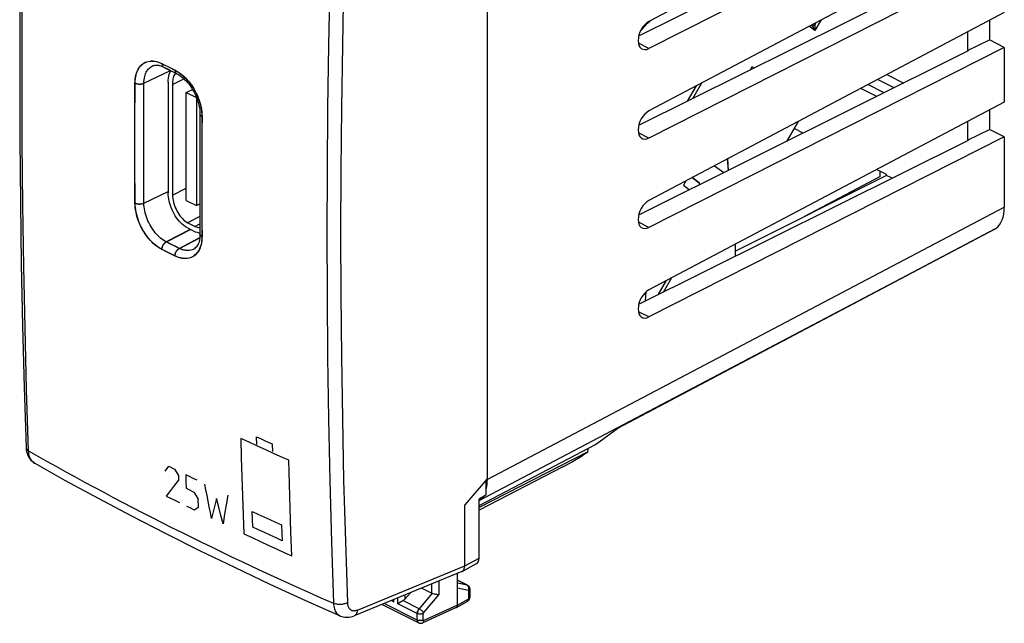
# Model space of a CAD drawing. Units: millimetres. Extents: x -11.2 to 36.4, y -26.6 to 32.2.
# Drawn here: x -11.2 to 36.4, y -26.6 to 2.6 of the extents above; entities that cross this region are included whole.
import ezdxf

# ---------------------------------------------------------------- set-up
doc = ezdxf.new("R2010")
doc.units = ezdxf.units.MM
doc.header["$LTSCALE"] = 16.335
doc.layers.get('0').update_dxf_attribs({"linetype": 'CONTINUOUS'})
for name, color, linetype in [('ASSI', 7, 'CONTINUOUS'), ('CURVE', 7, 'CONTINUOUS'), ('DRAFT', 7, 'CONTINUOUS'), ('IMPORT_IGES', 7, 'CONTINUOUS'), ('RACCORDO', 7, 'CONTINUOUS'), ('SMUSSO', 7, 'CONTINUOUS')]:
    doc.layers.add(name, color=color, linetype=linetype)

msp = doc.modelspace()

# ---------------------------------------------------------------- linework, layer by layer
at = {"color": 7, "linetype": 'CONTINUOUS'}
for p, q in [((36.393, 11.594), (19.197, 2.503)), ((34.644, 9.734), (18.702, 1.795)), ((36.393, 9.909), (19.197, 1.193)), ((36.393, 7.264), (19.197, -1.827)), ((34.644, 5.404), (18.702, -2.536)), ((36.393, 5.579), (19.197, -3.137)), ((36.393, 2.933), (19.197, -6.157)), ((34.644, 1.074), (18.702, -6.866)), ((36.393, 1.249), (19.197, -7.467)), ((34.644, 1.074), (34.61, 1.091)), ((-4.286, 0.298), (-4.096, 0.203)), ((-4.096, 0.203), (-3.85, 0.079)), ((-3.85, 0.079), (-3.655, -0.018)), ((-3.655, -0.018), (-3.635, -0.028)), ((-3.635, -0.028), (-3.562, -0.069)), ((36.393, -1.397), (19.197, -10.487)), ((-2.521, -1.957), (-2.521, -1.988)), ((34.644, -3.256), (18.702, -11.196)), ((36.393, -3.081), (19.197, -11.797)), ((34.644, -3.256), (34.61, -3.239)), ((30.692, -4.952), (23.389, -8.617)), ((30.387, -5.001), (26.733, -6.939)), ((30.692, -4.952), (30.692, -4.909)), ((30.966, -5.088), (30.692, -4.952)), ((-2.521, -7.795), (-2.522, -7.843)), ((-2.789, -8.493), (-2.825, -8.514)), ((-2.823, -8.513), (-2.825, -8.514)), ((-2.746, -8.46), (-2.789, -8.493))]:
    msp.add_line(p, q, dxfattribs=at)
at = {"color": 250, "linetype": 'CONTINUOUS'}
for p, q in [((19.197, 1.193), (18.688, 1.448)), ((-4.014, 0.288), (-3.733, 0.148)), ((-2.521, -1.991), (-2.521, -1.988)), ((19.197, -3.137), (18.688, -2.882)), ((-2.993, -7.557), (-4.154, -8.162)), ((19.197, -7.467), (18.688, -7.212)), ((-3.525, -8.477), (-2.529, -7.958)), ((-4.154, -8.634), (-4.363, -8.529)), ((-3.945, -8.267), (-4.154, -8.162)), ((-3.735, -8.372), (-3.945, -8.267)), ((-3.525, -8.477), (-3.735, -8.372)), ((-2.825, -8.514), (-2.848, -8.526)), ((-3.943, -8.74), (-4.154, -8.634)), ((-3.733, -8.845), (-3.943, -8.74)), ((19.197, -11.797), (18.688, -11.543))]:
    msp.add_line(p, q, dxfattribs=at)
for points in [[(-5.666, -0.478), (-5.662, -0.373), (-5.653, -0.274), (-5.639, -0.178), (-5.619, -0.088), (-5.595, -0.002), (-5.565, 0.079), (-5.531, 0.155), (-5.492, 0.227), (-5.448, 0.292), (-5.4, 0.351), (-5.347, 0.405), (-5.291, 0.452), (-5.231, 0.492), (-5.167, 0.526), (-5.1, 0.553), (-5.029, 0.573), (-4.953, 0.586), (-4.875, 0.592), (-4.794, 0.59), (-4.71, 0.58), (-4.625, 0.562), (-4.539, 0.537), (-4.452, 0.504), (-4.363, 0.463)], [(-4.363, 0.463), (-4.362, 0.43), (-4.357, 0.399), (-4.348, 0.371)], [(-4.363, 0.463), (-4.294, 0.428), (-4.014, 0.288)], [(-4.348, 0.371), (-4.337, 0.347), (-4.321, 0.326), (-4.303, 0.309), (-4.286, 0.298)], [(-3.733, 0.148), (-3.731, 0.115), (-3.726, 0.084), (-3.718, 0.056)], [(-3.733, 0.148), (-3.646, 0.101), (-3.56, 0.048)], [(-3.718, 0.056), (-3.706, 0.031), (-3.691, 0.01), (-3.673, -0.006), (-3.655, -0.018)], [(-3.56, 0.048), (-3.477, -0.01), (-3.395, -0.074), (-3.314, -0.144), (-3.236, -0.218), (-3.159, -0.298), (-3.085, -0.383), (-3.013, -0.472), (-2.944, -0.565), (-2.879, -0.662), (-2.817, -0.762), (-2.759, -0.864), (-2.706, -0.969), (-2.656, -1.077), (-2.61, -1.187), (-2.568, -1.3), (-2.532, -1.414), (-2.501, -1.53), (-2.474, -1.647), (-2.454, -1.762), (-2.44, -1.875), (-2.432, -1.986), (-2.429, -2.096)], [(-5.666, -6.285), (-5.67, -5.641), (-5.672, -4.997), (-5.674, -4.353), (-5.675, -3.709), (-5.675, -3.063), (-5.674, -2.418), (-5.672, -1.772), (-5.67, -1.125), (-5.666, -0.478)], [(-5.666, -0.478), (-5.637, -0.491), (-5.604, -0.502), (-5.569, -0.511), (-5.532, -0.518), (-5.494, -0.523), (-5.455, -0.524), (-5.416, -0.524), (-5.377, -0.52), (-5.34, -0.515), (-5.304, -0.507), (-5.271, -0.496), (-5.241, -0.484)], [(-2.51, -2.03), (-2.518, -2.011), (-2.521, -1.991)], [(-2.429, -2.096), (-2.456, -2.082), (-2.478, -2.065), (-2.496, -2.048), (-2.51, -2.03)], [(-2.429, -2.096), (-2.433, -2.743), (-2.436, -3.39), (-2.438, -4.036), (-2.439, -4.682), (-2.439, -5.327), (-2.438, -5.972), (-2.436, -6.616), (-2.433, -7.26), (-2.429, -7.903)], [(-4.363, -8.529), (-4.45, -8.482), (-4.534, -8.429), (-4.617, -8.37), (-4.699, -8.306), (-4.779, -8.236), (-4.857, -8.161), (-4.933, -8.081), (-5.007, -7.995), (-5.078, -7.906), (-5.146, -7.813), (-5.211, -7.716), (-5.272, -7.616), (-5.329, -7.513), (-5.383, -7.408), (-5.433, -7.301), (-5.479, -7.19), (-5.52, -7.077), (-5.557, -6.963), (-5.589, -6.848), (-5.616, -6.732), (-5.637, -6.617), (-5.652, -6.505), (-5.662, -6.394), (-5.666, -6.285)], [(-5.666, -6.285), (-5.637, -6.298), (-5.604, -6.309), (-5.569, -6.318), (-5.532, -6.324), (-5.494, -6.328), (-5.455, -6.33), (-5.416, -6.329), (-5.377, -6.325), (-5.34, -6.319), (-5.304, -6.31), (-5.271, -6.299), (-5.241, -6.286)], [(-2.429, -7.903), (-2.432, -8.007), (-2.44, -8.106), (-2.453, -8.2), (-2.471, -8.291), (-2.495, -8.376), (-2.524, -8.457), (-2.558, -8.533), (-2.597, -8.604), (-2.641, -8.669), (-2.689, -8.729), (-2.742, -8.782), (-2.798, -8.83), (-2.858, -8.87), (-2.923, -8.904), (-2.99, -8.931), (-3.062, -8.952), (-3.138, -8.965), (-3.217, -8.971), (-3.299, -8.969), (-3.383, -8.96), (-3.469, -8.942), (-3.556, -8.918), (-3.644, -8.885), (-3.733, -8.845)], [(-2.51, -7.836), (-2.518, -7.817), (-2.521, -7.797), (-2.521, -7.795)], [(-2.429, -7.903), (-2.456, -7.888), (-2.478, -7.872), (-2.496, -7.854), (-2.51, -7.836)], [(-4.363, -8.529), (-4.362, -8.495), (-4.357, -8.459), (-4.348, -8.422), (-4.337, -8.386), (-4.321, -8.35), (-4.303, -8.315), (-4.283, -8.282), (-4.26, -8.251), (-4.235, -8.224), (-4.209, -8.199), (-4.182, -8.179), (-4.154, -8.162)], [(-3.733, -8.845), (-3.731, -8.81), (-3.726, -8.774), (-3.718, -8.738), (-3.706, -8.701), (-3.691, -8.665), (-3.673, -8.63), (-3.653, -8.597), (-3.63, -8.566), (-3.605, -8.539), (-3.579, -8.514), (-3.552, -8.493), (-3.525, -8.477)], [(-2.848, -8.526), (-2.905, -8.549), (-2.965, -8.566), (-3.028, -8.577), (-3.094, -8.582), (-3.162, -8.581), (-3.233, -8.573), (-3.305, -8.558), (-3.378, -8.538), (-3.451, -8.51), (-3.525, -8.477)]]:
    msp.add_lwpolyline(points, dxfattribs=at)
at = {"color": 7, "linetype": 'CONTINUOUS'}
for points in [[(-4.359, 0.332), (-4.299, 0.304), (-4.286, 0.298)], [(-3.562, -0.069), (-3.488, -0.116), (-3.414, -0.171), (-3.339, -0.232), (-3.265, -0.3), (-3.192, -0.373), (-3.121, -0.453), (-3.052, -0.537), (-2.985, -0.627), (-2.922, -0.72), (-2.862, -0.818), (-2.806, -0.919), (-2.754, -1.022), (-2.707, -1.127), (-2.665, -1.234), (-2.628, -1.341), (-2.596, -1.448), (-2.57, -1.554), (-2.549, -1.659), (-2.534, -1.762), (-2.525, -1.861), (-2.521, -1.957)], [(-2.521, -1.988), (-2.525, -2.58), (-2.528, -3.242), (-2.53, -3.903), (-2.531, -4.563), (-2.531, -5.223), (-2.53, -5.883), (-2.528, -6.542), (-2.525, -7.2), (-2.521, -7.795)], [(-2.522, -7.843), (-2.526, -7.922), (-2.534, -7.999), (-2.547, -8.073), (-2.563, -8.143), (-2.584, -8.209), (-2.61, -8.271), (-2.639, -8.327), (-2.671, -8.378), (-2.707, -8.422), (-2.746, -8.46)]]:
    msp.add_lwpolyline(points, dxfattribs=at)
for centre in [(19.202, 1.851), (19.202, -2.479), (19.202, -6.81), (19.202, -11.14)]:
    msp.add_ellipse(centre, major_axis=(0.329, 0.681), ratio=0.601612, start_param=0.685217, end_param=3.809356, dxfattribs=at)
at = {"layer": 'ASSI', "color": 7, "linetype": 'CONTINUOUS'}
for p, q in [((11.374, 10.912), (11.374, -19.631)), ((-4.823, 0.35), (-4.82, 0.351)), ((-4.822, 0.35), (-4.788, 0.365)), ((-4.788, 0.365), (-4.741, 0.379)), ((-4.352, 0.328), (-4.292, 0.301)), ((-4.292, 0.301), (-4.279, 0.294)), ((-4.279, 0.294), (-4.089, 0.199)), ((-4.089, 0.199), (-3.843, 0.076)), ((-3.843, 0.076), (-3.648, -0.021)), ((-11.027, -15.211), (-10.934, -18.116)), ((16.239, -18.326), (10.98, -21.016)), ((-10.516, -18.877), (-9.036, -19.705)), ((-10.516, -18.877), (-10.516, -18.877)), ((15.038, -19.056), (10.98, -21.15)), ((-9.036, -19.705), (-7.451, -20.569)), ((11.374, -19.631), (10.285, -20.898)), ((11.327, -20.413), (11.327, -19.685)), ((11.327, -20.413), (10.98, -20.665)), ((11.327, -20.413), (10.98, -20.596)), ((-7.451, -20.569), (-5.84, -21.422)), ((10.285, -23.842), (10.285, -20.898)), ((10.98, -23.468), (10.98, -20.596)), ((-5.84, -21.422), (-4.203, -22.263)), ((-4.203, -22.263), (-2.541, -23.094)), ((-2.541, -23.094), (-0.855, -23.914)), ((10.159, -24.111), (10.855, -23.735)), ((-0.855, -23.914), (0.856, -24.722)), ((10.142, -24.119), (4.94, -26.262)), ((9.932, -25.744), (9.932, -24.206)), ((10.142, -24.119), (10.159, -24.111)), ((10.159, -24.111), (10.168, -24.106)), ((10.168, -24.106), (10.193, -24.087)), ((0.856, -24.722), (2.59, -25.519)), ((10.423, -24.785), (9.932, -24.54)), ((7.657, -25.143), (7.409, -25.434)), ((8.679, -25.159), (8.2, -24.919)), ((8.716, -25.171), (8.738, -25.177)), ((8.733, -25.176), (8.762, -25.183)), ((8.752, -25.18), (8.838, -25.201)), ((8.816, -25.196), (8.873, -25.209)), ((8.861, -25.207), (8.884, -25.212)), ((8.873, -25.209), (8.907, -25.217)), ((8.902, -25.216), (8.931, -25.221)), ((8.93, -25.221), (8.958, -25.226)), ((8.952, -25.225), (8.983, -25.231)), ((10.442, -24.796), (10.423, -24.785)), ((10.462, -24.81), (10.442, -24.796)), ((10.48, -24.827), (10.462, -24.81)), ((10.546, -24.991), (10.546, -24.988)), ((10.546, -25.331), (10.546, -24.991)), ((2.59, -25.519), (4.264, -26.267)), ((8.059, -26.601), (6.279, -25.71)), ((7.3, -25.525), (7.268, -25.545)), ((9.882, -25.851), (10.407, -25.568)), ((10.407, -25.568), (10.419, -25.561)), ((10.418, -25.561), (10.441, -25.546)), ((10.44, -25.546), (10.462, -25.528)), ((10.461, -25.528), (10.481, -25.507)), ((10.481, -25.508), (10.498, -25.485)), ((10.497, -25.485), (10.512, -25.462)), ((9.878, -25.853), (8.255, -26.603)), ((9.878, -25.853), (9.882, -25.851)), ((8.161, -26.624), (8.185, -26.623)), ((8.255, -26.603), (8.255, -26.603))]:
    msp.add_line(p, q, dxfattribs=at)
at = {"layer": 'ASSI', "color": 250, "linetype": 'CONTINUOUS'}
for p, q in [((3.761, 4.394), (3.699, 1.35)), ((3.699, 1.35), (3.655, -1.686)), ((4.367, 1.349), (4.322, -1.683)), ((-5.234, -0.487), (-3.953, 0.131)), ((-4.871, 0.324), (-4.823, 0.35)), ((-4.296, 0.305), (-4.279, 0.294)), ((-4.007, 0.284), (-3.726, 0.144)), ((-3.666, -0.01), (-3.648, -0.021)), ((-5.234, -6.29), (-4.059, -5.722)), ((-4.147, -8.166), (-2.986, -7.56)), ((-3.518, -8.48), (-2.53, -7.965)), ((-4.147, -8.638), (-4.356, -8.533)), ((-3.938, -8.271), (-4.147, -8.166)), ((-3.728, -8.376), (-3.938, -8.271)), ((-3.518, -8.48), (-3.728, -8.376)), ((-3.936, -8.743), (-4.147, -8.638)), ((-3.726, -8.848), (-3.936, -8.743)), ((-10.516, -18.877), (-10.54, -18.862)), ((-6.717, -20.528), (-6.251, -20.773)), ((-6.251, -20.772), (-5.783, -21.016)), ((-5.783, -21.016), (-5.313, -21.259)), ((-5.313, -21.259), (-4.841, -21.501)), ((-4.841, -21.501), (-4.367, -21.742)), ((-4.367, -21.742), (-3.891, -21.982)), ((-3.891, -21.982), (-3.414, -22.221)), ((-3.414, -22.221), (-2.934, -22.458)), ((-2.935, -22.458), (-2.453, -22.695)), ((-2.453, -22.695), (-1.969, -22.93)), ((-1.97, -22.93), (-1.483, -23.165)), ((-1.484, -23.165), (-0.992, -23.401)), ((-0.992, -23.4), (-0.495, -23.637)), ((-0.495, -23.636), (0.008, -23.873)), ((10.285, -23.842), (10.98, -23.468)), ((0.008, -23.873), (0.523, -24.114)), ((0.523, -24.114), (1.051, -24.358)), ((5.094, -25.981), (10.285, -23.842)), ((1.051, -24.358), (1.591, -24.605)), ((1.59, -24.605), (2.149, -24.859)), ((8.679, -24.722), (8.679, -25.159)), ((9.029, -24.577), (9.029, -25.236)), ((9.932, -24.543), (10.4, -24.777)), ((10.4, -24.777), (9.932, -24.683)), ((2.148, -24.859), (2.726, -25.119)), ((2.727, -25.119), (3.323, -25.384)), ((7.409, -25.434), (7.409, -25.245)), ((8.716, -25.171), (8.083, -25.917)), ((9.029, -25.236), (8.293, -26.103)), ((10.473, -25.032), (9.932, -24.923)), ((10.418, -24.788), (10.4, -24.777)), ((10.49, -25.4), (10.49, -25.06)), ((3.323, -25.384), (3.938, -25.655)), ((7.994, -26.466), (6.391, -25.664)), ((6.739, -25.521), (6.865, -25.584)), ((6.865, -25.584), (6.865, -25.469)), ((7.059, -25.681), (7.059, -25.389)), ((7.994, -26.148), (7.059, -25.681)), ((8.083, -25.917), (7.3, -25.525)), ((8.083, -25.917), (7.3, -25.525)), ((9.932, -25.744), (10.456, -25.461)), ((10.488, -25.414), (10.489, -25.411)), ((10.489, -25.408), (10.49, -25.406)), ((10.489, -25.411), (10.489, -25.408)), ((7.994, -26.466), (7.994, -26.148)), ((8.275, -26.15), (8.275, -26.148)), ((8.275, -26.467), (8.275, -26.15)), ((9.932, -25.744), (8.31, -26.493)), ((8.16, -26.494), (8.185, -26.492))]:
    msp.add_line(p, q, dxfattribs=at)
for points in [[(4.611, 10.493), (4.512, 7.437), (4.43, 4.389), (4.367, 1.349)], [(-10.81, -18.281), (-10.907, -15.319), (-10.986, -12.346), (-11.047, -9.364), (-11.091, -6.372), (-11.117, -3.371), (-11.126, -0.361), (-11.117, 2.659), (-11.091, 5.686)], [(-5.659, -0.481), (-5.655, -0.377), (-5.646, -0.277), (-5.632, -0.182), (-5.612, -0.091), (-5.588, -0.005), (-5.558, 0.075), (-5.524, 0.152), (-5.485, 0.223), (-5.441, 0.288), (-5.393, 0.348), (-5.34, 0.401), (-5.284, 0.448), (-5.224, 0.489), (-5.16, 0.522), (-5.093, 0.549), (-5.022, 0.57), (-4.946, 0.583), (-4.868, 0.588), (-4.787, 0.586), (-4.703, 0.576), (-4.618, 0.559), (-4.532, 0.533), (-4.445, 0.5), (-4.356, 0.46)], [(-5.234, -0.487), (-5.231, -0.4), (-5.223, -0.317), (-5.211, -0.237), (-5.195, -0.161), (-5.175, -0.089), (-5.15, -0.021), (-5.121, 0.042), (-5.089, 0.102), (-5.052, 0.157), (-5.012, 0.206), (-4.968, 0.251), (-4.921, 0.29), (-4.871, 0.324)], [(-4.356, 0.46), (-4.355, 0.427), (-4.35, 0.396)], [(-4.356, 0.46), (-4.287, 0.425), (-4.007, 0.284)], [(-4.35, 0.396), (-4.341, 0.368), (-4.329, 0.343), (-4.314, 0.322), (-4.296, 0.305)], [(-3.726, 0.144), (-3.724, 0.111), (-3.719, 0.08)], [(-3.726, 0.144), (-3.639, 0.097), (-3.553, 0.045)], [(-3.719, 0.08), (-3.711, 0.052), (-3.699, 0.028), (-3.684, 0.007), (-3.666, -0.01)], [(-3.553, 0.045), (-3.47, -0.013), (-3.387, -0.077), (-3.307, -0.147), (-3.229, -0.222), (-3.152, -0.302), (-3.077, -0.387), (-3.006, -0.476), (-2.937, -0.569), (-2.872, -0.666), (-2.81, -0.766), (-2.752, -0.868), (-2.698, -0.973), (-2.649, -1.08), (-2.603, -1.191), (-2.561, -1.304), (-2.525, -1.418), (-2.493, -1.533), (-2.467, -1.65), (-2.447, -1.765), (-2.433, -1.878), (-2.425, -1.99), (-2.422, -2.1)], [(-5.659, -6.288), (-5.663, -5.645), (-5.666, -5.001), (-5.668, -4.357), (-5.669, -3.712), (-5.669, -3.067), (-5.668, -2.421), (-5.666, -1.775), (-5.663, -1.129), (-5.659, -0.481)], [(-5.659, -0.481), (-5.63, -0.495), (-5.597, -0.506), (-5.562, -0.515), (-5.525, -0.522), (-5.487, -0.526), (-5.448, -0.528), (-5.409, -0.527), (-5.37, -0.524), (-5.333, -0.518), (-5.297, -0.51), (-5.264, -0.5), (-5.234, -0.487)], [(-5.234, -6.29), (-5.238, -5.647), (-5.241, -5.004), (-5.243, -4.36), (-5.244, -3.716), (-5.244, -3.071), (-5.243, -2.426), (-5.241, -1.78), (-5.238, -1.134), (-5.234, -0.487)], [(3.655, -1.686), (3.628, -4.714), (3.619, -7.733), (3.628, -10.743), (3.655, -13.745), (3.699, -16.737), (3.761, -19.719), (3.841, -22.692), (3.938, -25.655)], [(4.322, -1.683), (4.294, -4.707), (4.285, -7.723), (4.294, -10.731), (4.322, -13.729), (4.367, -16.719), (4.43, -19.698), (4.512, -22.669), (4.611, -25.63)], [(-2.422, -2.1), (-2.449, -2.085), (-2.471, -2.069), (-2.489, -2.052), (-2.502, -2.033), (-2.511, -2.014), (-2.514, -1.995), (-2.514, -1.992)], [(-2.422, -2.1), (-2.426, -2.747), (-2.429, -3.393), (-2.431, -4.04), (-2.432, -4.685), (-2.432, -5.33), (-2.431, -5.975), (-2.429, -6.619), (-2.426, -7.263), (-2.422, -7.906)], [(-4.356, -8.533), (-4.443, -8.485), (-4.527, -8.432), (-4.61, -8.374), (-4.692, -8.31), (-4.772, -8.24), (-4.85, -8.165), (-4.926, -8.084), (-5, -7.999), (-5.071, -7.91), (-5.139, -7.816), (-5.204, -7.719), (-5.265, -7.619), (-5.323, -7.517), (-5.376, -7.412), (-5.426, -7.304), (-5.472, -7.194), (-5.513, -7.081), (-5.55, -6.967), (-5.582, -6.852), (-5.609, -6.735), (-5.63, -6.621), (-5.645, -6.508), (-5.655, -6.397), (-5.659, -6.288)], [(-5.659, -6.288), (-5.63, -6.301), (-5.597, -6.312), (-5.562, -6.321), (-5.525, -6.328), (-5.487, -6.332), (-5.448, -6.333), (-5.409, -6.332), (-5.37, -6.329), (-5.333, -6.322), (-5.297, -6.314), (-5.264, -6.303), (-5.234, -6.29)], [(-4.147, -8.166), (-4.219, -8.127), (-4.29, -8.082), (-4.359, -8.033), (-4.427, -7.979), (-4.494, -7.921), (-4.559, -7.858), (-4.622, -7.791), (-4.684, -7.72), (-4.743, -7.645), (-4.8, -7.567), (-4.854, -7.486), (-4.905, -7.402), (-4.953, -7.317), (-4.998, -7.229), (-5.039, -7.139), (-5.078, -7.047), (-5.112, -6.953), (-5.143, -6.857), (-5.17, -6.761), (-5.192, -6.664), (-5.21, -6.568), (-5.223, -6.473), (-5.231, -6.38), (-5.234, -6.29)], [(-2.422, -7.906), (-2.425, -8.01), (-2.432, -8.109), (-2.445, -8.204), (-2.464, -8.294), (-2.488, -8.38), (-2.517, -8.46), (-2.551, -8.536), (-2.59, -8.608), (-2.633, -8.673), (-2.682, -8.732), (-2.735, -8.786), (-2.791, -8.833), (-2.851, -8.874), (-2.915, -8.908), (-2.983, -8.935), (-3.055, -8.955), (-3.131, -8.969), (-3.21, -8.975), (-3.291, -8.973), (-3.376, -8.963), (-3.462, -8.946), (-3.549, -8.921), (-3.637, -8.888), (-3.726, -8.848)], [(-2.422, -7.906), (-2.449, -7.892), (-2.471, -7.876), (-2.489, -7.858), (-2.502, -7.839), (-2.511, -7.82), (-2.514, -7.8), (-2.514, -7.798)], [(-4.356, -8.533), (-4.355, -8.498), (-4.35, -8.462), (-4.341, -8.426), (-4.329, -8.389), (-4.314, -8.353), (-4.296, -8.319), (-4.276, -8.286), (-4.253, -8.255), (-4.228, -8.227), (-4.202, -8.203), (-4.175, -8.182), (-4.147, -8.166)], [(-3.726, -8.848), (-3.724, -8.813), (-3.719, -8.778), (-3.711, -8.741), (-3.699, -8.705), (-3.684, -8.669), (-3.666, -8.634), (-3.645, -8.601), (-3.623, -8.57), (-3.598, -8.542), (-3.572, -8.518), (-3.545, -8.497), (-3.518, -8.48)], [(-2.841, -8.529), (-2.898, -8.552), (-2.958, -8.569), (-3.021, -8.581), (-3.087, -8.586), (-3.155, -8.584), (-3.226, -8.576), (-3.298, -8.562), (-3.371, -8.541), (-3.444, -8.514), (-3.518, -8.48)], [(-10.934, -18.119), (-10.93, -18.144), (-10.921, -18.17), (-10.908, -18.194), (-10.89, -18.218), (-10.867, -18.24), (-10.841, -18.262), (-10.81, -18.281)], [(-10.54, -18.862), (-10.582, -18.831), (-10.622, -18.795), (-10.658, -18.754), (-10.691, -18.708), (-10.72, -18.658), (-10.745, -18.604), (-10.766, -18.546), (-10.783, -18.484), (-10.796, -18.42), (-10.805, -18.352), (-10.81, -18.281)], [(-10.81, -18.281), (-10.364, -18.535), (-9.915, -18.787), (-9.464, -19.039), (-9.012, -19.289), (-8.557, -19.539), (-8.101, -19.787), (-7.642, -20.035), (-7.18, -20.282), (-6.717, -20.528)], [(10.423, -24.785), (10.417, -24.782), (10.399, -24.777)], [(10.461, -24.837), (10.449, -24.818), (10.434, -24.802), (10.418, -24.788)], [(10.48, -24.881), (10.472, -24.858), (10.461, -24.837)], [(10.473, -25.032), (10.48, -25.007), (10.486, -24.982)], [(10.49, -25.06), (10.49, -25.055), (10.489, -25.051), (10.488, -25.047), (10.486, -25.043), (10.484, -25.039), (10.482, -25.037), (10.479, -25.034), (10.476, -25.033), (10.473, -25.032)], [(10.486, -24.982), (10.488, -24.956), (10.488, -24.93), (10.485, -24.905), (10.48, -24.881)], [(10.49, -25.06), (10.507, -25.05), (10.521, -25.04), (10.532, -25.028), (10.54, -25.016), (10.545, -25.003), (10.546, -24.991)], [(4.611, -25.63), (4.574, -25.648), (4.534, -25.664), (4.491, -25.678), (4.446, -25.689), (4.399, -25.699), (4.351, -25.706), (4.302, -25.71), (4.253, -25.712), (4.204, -25.711), (4.155, -25.708), (4.108, -25.702), (4.062, -25.694), (4.018, -25.683), (3.977, -25.67), (3.938, -25.655)], [(3.938, -25.655), (3.943, -25.726), (3.952, -25.794), (3.964, -25.858), (3.981, -25.919), (4.001, -25.977), (4.026, -26.031), (4.054, -26.08), (4.086, -26.126), (4.121, -26.166), (4.159, -26.202), (4.201, -26.232), (4.245, -26.258), (4.263, -26.266)], [(4.611, -25.63), (4.614, -25.671), (4.619, -25.711), (4.627, -25.748), (4.637, -25.784), (4.65, -25.818), (4.665, -25.85), (4.682, -25.879), (4.701, -25.906), (4.723, -25.93), (4.746, -25.951), (4.771, -25.97), (4.798, -25.985), (4.827, -25.997), (4.857, -26.006), (4.888, -26.012), (4.921, -26.015), (4.954, -26.015), (4.989, -26.011), (5.023, -26.004), (5.058, -25.994), (5.094, -25.981)], [(10.456, -25.461), (10.455, -25.483), (10.452, -25.503), (10.446, -25.522), (10.438, -25.538), (10.428, -25.552), (10.415, -25.562), (10.407, -25.568)], [(10.456, -25.461), (10.458, -25.46), (10.459, -25.459), (10.461, -25.458), (10.463, -25.456), (10.465, -25.455), (10.467, -25.453), (10.469, -25.451), (10.47, -25.449), (10.472, -25.447), (10.474, -25.445), (10.476, -25.443), (10.477, -25.44), (10.479, -25.438), (10.48, -25.435), (10.482, -25.433), (10.483, -25.43), (10.484, -25.427), (10.485, -25.425), (10.486, -25.422), (10.487, -25.419), (10.488, -25.416)], [(10.459, -25.459), (10.461, -25.458), (10.463, -25.457), (10.465, -25.455), (10.466, -25.454), (10.468, -25.452), (10.47, -25.45), (10.472, -25.448), (10.473, -25.446), (10.475, -25.444), (10.477, -25.441), (10.478, -25.439), (10.48, -25.436), (10.481, -25.433), (10.483, -25.431), (10.484, -25.428), (10.485, -25.425), (10.486, -25.422), (10.487, -25.42), (10.488, -25.417), (10.489, -25.414)], [(10.49, -25.4), (10.507, -25.39), (10.521, -25.38), (10.532, -25.368), (10.54, -25.356), (10.545, -25.343), (10.546, -25.331)], [(10.49, -25.406), (10.49, -25.403), (10.49, -25.4)], [(5.094, -25.981), (5.09, -26.026), (5.083, -26.068), (5.072, -26.108), (5.057, -26.144), (5.039, -26.177), (5.017, -26.205), (4.993, -26.229), (4.966, -26.249), (4.941, -26.262)], [(7.994, -26.148), (7.994, -26.139), (7.995, -26.13), (7.996, -26.12), (7.997, -26.109), (7.998, -26.099), (8.001, -26.088), (8.003, -26.077), (8.006, -26.065), (8.009, -26.054), (8.013, -26.042), (8.017, -26.03), (8.022, -26.018), (8.027, -26.006), (8.033, -25.994), (8.039, -25.982), (8.045, -25.971), (8.052, -25.959), (8.059, -25.948), (8.067, -25.937), (8.075, -25.927), (8.083, -25.917)], [(8.083, -25.917), (8.066, -25.939), (8.05, -25.963), (8.036, -25.989), (8.023, -26.015), (8.013, -26.042), (8.005, -26.069), (7.999, -26.096), (7.995, -26.123), (7.994, -26.148)], [(8.275, -26.15), (8.255, -26.158), (8.233, -26.165), (8.21, -26.17), (8.185, -26.174), (8.16, -26.177), (8.134, -26.178), (8.108, -26.177), (8.083, -26.174), (8.058, -26.17), (8.035, -26.164), (8.014, -26.157), (7.994, -26.148)], [(8.083, -25.917), (8.102, -25.927), (8.121, -25.939), (8.141, -25.953), (8.162, -25.968), (8.182, -25.984), (8.202, -26.001), (8.221, -26.019), (8.238, -26.036), (8.255, -26.054), (8.269, -26.071), (8.282, -26.088), (8.293, -26.103)], [(8.293, -26.103), (8.289, -26.108), (8.286, -26.113), (8.283, -26.118), (8.28, -26.123), (8.278, -26.128), (8.277, -26.134), (8.276, -26.139), (8.275, -26.144), (8.275, -26.15)], [(8.275, -26.146), (8.275, -26.144), (8.275, -26.142), (8.275, -26.14), (8.276, -26.137)], [(8.276, -26.135), (8.277, -26.133), (8.278, -26.131), (8.278, -26.128), (8.279, -26.126), (8.28, -26.124), (8.281, -26.121), (8.282, -26.119), (8.284, -26.116)], [(8.285, -26.114), (8.286, -26.112), (8.288, -26.11), (8.289, -26.107), (8.291, -26.105), (8.293, -26.103)], [(8.16, -26.494), (8.134, -26.495), (8.108, -26.494), (8.083, -26.491), (8.058, -26.487), (8.035, -26.481), (8.014, -26.474), (7.994, -26.466)], [(8.059, -26.601), (8.054, -26.598), (8.046, -26.593), (8.039, -26.587), (8.032, -26.58), (8.026, -26.573), (8.02, -26.565), (8.015, -26.556), (8.01, -26.547), (8.006, -26.537), (8.002, -26.526), (7.999, -26.515), (7.997, -26.503), (7.995, -26.491), (7.995, -26.478), (7.994, -26.466)], [(7.994, -26.466), (7.994, -26.476), (7.995, -26.486), (7.996, -26.496), (7.998, -26.506), (8, -26.517), (8.002, -26.527)], [(8.006, -26.536), (8.009, -26.546), (8.014, -26.555), (8.019, -26.563), (8.024, -26.571), (8.03, -26.579), (8.037, -26.585), (8.044, -26.591), (8.052, -26.597), (8.059, -26.601)], [(8.275, -26.467), (8.255, -26.475), (8.233, -26.482), (8.21, -26.488), (8.185, -26.492)], [(8.255, -26.603), (8.267, -26.595), (8.28, -26.584), (8.29, -26.571), (8.298, -26.554), (8.305, -26.536), (8.308, -26.515), (8.31, -26.493)], [(8.275, -26.467), (8.275, -26.469), (8.275, -26.471), (8.275, -26.473), (8.275, -26.475), (8.276, -26.477), (8.276, -26.479), (8.277, -26.481), (8.278, -26.483), (8.279, -26.485), (8.28, -26.486), (8.281, -26.488), (8.282, -26.489), (8.283, -26.491), (8.285, -26.492), (8.286, -26.493), (8.288, -26.494), (8.29, -26.495), (8.291, -26.495), (8.293, -26.496), (8.295, -26.496), (8.297, -26.496), (8.299, -26.496), (8.301, -26.496), (8.303, -26.495), (8.306, -26.495), (8.308, -26.494), (8.31, -26.493)], [(8.31, -26.493), (8.308, -26.494), (8.306, -26.494), (8.305, -26.495), (8.303, -26.495), (8.301, -26.496), (8.299, -26.496), (8.297, -26.496), (8.295, -26.496), (8.293, -26.496), (8.292, -26.495), (8.29, -26.495), (8.288, -26.494), (8.287, -26.493), (8.285, -26.492), (8.284, -26.491), (8.282, -26.49), (8.281, -26.488), (8.28, -26.487), (8.279, -26.485), (8.278, -26.483), (8.277, -26.481), (8.276, -26.479), (8.276, -26.477), (8.275, -26.474), (8.275, -26.472), (8.275, -26.469), (8.275, -26.467)]]:
    msp.add_lwpolyline(points, dxfattribs=at)
at = {"layer": 'ASSI', "color": 7, "linetype": 'CONTINUOUS'}
for points in [[(-11.166, 8.913), (-11.209, 5.866), (-11.235, 2.827), (-11.244, -0.203), (-11.235, -3.223), (-11.209, -6.235), (-11.165, -9.236), (-11.105, -12.229), (-11.027, -15.211)], [(-4.741, 0.379), (-4.693, 0.387), (-4.641, 0.39), (-4.587, 0.388), (-4.531, 0.381), (-4.472, 0.369), (-4.413, 0.351), (-4.352, 0.328)], [(-10.934, -18.116), (-10.933, -18.136), (-10.925, -18.224), (-10.911, -18.308), (-10.89, -18.389), (-10.864, -18.467), (-10.831, -18.54), (-10.793, -18.608), (-10.749, -18.671), (-10.701, -18.729), (-10.648, -18.782), (-10.591, -18.828), (-10.531, -18.868), (-10.515, -18.877)], [(10.193, -24.087), (10.217, -24.064), (10.237, -24.036), (10.254, -24.003), (10.268, -23.967), (10.278, -23.928), (10.283, -23.886), (10.285, -23.842)], [(8.973, -25.229), (8.993, -25.232), (9.012, -25.234)], [(8.983, -25.231), (9.007, -25.234), (9.029, -25.236)], [(10.546, -24.991), (10.545, -24.964), (10.54, -24.938), (10.533, -24.913), (10.524, -24.889), (10.512, -24.867), (10.497, -24.846), (10.48, -24.826)], [(10.546, -24.988), (10.544, -24.962), (10.54, -24.936), (10.533, -24.911), (10.523, -24.888), (10.511, -24.865), (10.497, -24.845)], [(6.865, -25.584), (6.847, -25.551), (6.831, -25.517), (6.82, -25.487)], [(7.1, -25.651), (7.078, -25.666), (7.059, -25.681)], [(7.268, -25.545), (7.206, -25.583), (7.177, -25.601), (7.1, -25.651)], [(10.512, -25.461), (10.525, -25.436), (10.534, -25.409)], [(10.525, -25.436), (10.534, -25.409), (10.541, -25.383), (10.545, -25.355), (10.546, -25.331)], [(9.882, -25.851), (9.89, -25.846), (9.903, -25.835), (9.913, -25.821), (9.921, -25.805)], [(9.921, -25.805), (9.927, -25.786), (9.931, -25.766), (9.932, -25.744)], [(4.263, -26.266), (4.273, -26.271), (4.339, -26.295), (4.408, -26.314), (4.479, -26.327), (4.553, -26.333), (4.628, -26.333), (4.704, -26.326), (4.78, -26.312), (4.857, -26.292), (4.932, -26.265), (4.94, -26.262)], [(8.059, -26.601), (8.073, -26.607), (8.094, -26.615)], [(8.072, -26.607), (8.093, -26.614), (8.116, -26.62)], [(8.115, -26.62), (8.138, -26.623), (8.161, -26.624)], [(8.184, -26.623), (8.206, -26.619), (8.229, -26.613), (8.251, -26.604), (8.255, -26.603)], [(8.185, -26.623), (8.208, -26.619), (8.231, -26.612), (8.255, -26.603)]]:
    msp.add_lwpolyline(points, dxfattribs=at)
for centre, major_axis, ratio, start_param, end_param in [((15.733, -18.55), (0.993, 0.62), 0.076482, -2.392716, -1.083885), ((15.565, -18.466), (0.435, 0.901), 0.601612, -1.138818, -0.949619), ((10.627, -23.291), (-0.224, 0.447), 0.61219, -3.122576, -2.255735), ((8.856, -24.945), (0.22, 0.179), 0.662783, -2.851003, -2.659969), ((7.236, -25.342), (0.22, 0.179), 0.662783, -1.803806, -1.29766)]:
    msp.add_ellipse(centre, major_axis=major_axis, ratio=ratio, start_param=start_param, end_param=end_param, dxfattribs=at)
at = {"layer": 'CURVE', "color": 250, "linetype": 'CONTINUOUS'}
for p, q in [((0.23, -17.974), (0.22, -17.599)), ((0.972, -17.941), (0.982, -18.317)), ((-4.199, -19.262), (-4.03, -19.025)), ((-4.03, -19.025), (-3.757, -19.161)), ((-3.757, -19.161), (-3.567, -19.471)), ((-3.567, -19.471), (-3.559, -19.69)), ((-3.756, -19.946), (-3.954, -20.204)), ((-3.559, -19.69), (-3.756, -19.946)), ((-3.954, -20.204), (-4.153, -20.463)), ((-2.82, -20.27), (-2.628, -20.578)), ((-2.628, -20.578), (-2.611, -21.015)), ((-1.615, -20.996), (-1.721, -20.589)), ((-2.611, -21.015), (-2.786, -21.144)), ((-1.508, -21.404), (-1.615, -20.996)), ((-1.401, -21.815), (-1.508, -21.404))]:
    msp.add_line(p, q, dxfattribs=at)
for points in [[(0.22, -17.599), (0.408, -17.685), (0.596, -17.77), (0.784, -17.856), (0.972, -17.941)], [(1.774, -18.736), (1.478, -18.603), (1.07, -18.42), (0.663, -18.236), (0.258, -18.051), (-0.145, -17.865), (-0.547, -17.678)], [(-0.547, -17.678), (-0.521, -18.603), (-0.492, -19.527), (-0.462, -20.45), (-0.429, -21.371), (-0.395, -22.292)], [(1.917, -23.355), (1.877, -22.203), (1.84, -21.049), (1.806, -19.893), (1.774, -18.736)], [(-2.66, -19.704), (-2.844, -19.614), (-3.027, -19.524), (-3.21, -19.433)], [(-3.21, -19.433), (-3.198, -19.761), (-3.186, -20.089)], [(-1.957, -21.547), (-2.013, -21.269), (-2.07, -20.991), (-2.125, -20.713), (-2.181, -20.436), (-2.237, -20.16), (-2.292, -19.883)], [(-4.153, -20.463), (-3.948, -20.566), (-3.743, -20.669), (-3.517, -20.782)], [(-3.186, -20.089), (-3.064, -20.15), (-2.82, -20.27)], [(-1.179, -20.418), (-1.253, -20.884), (-1.327, -21.349), (-1.401, -21.815)], [(-1.721, -20.589), (-1.8, -20.908), (-1.878, -21.228), (-1.957, -21.547)], [(-2.786, -21.144), (-3.03, -21.023), (-3.152, -20.963)], [(0.001, -21.207), (0.285, -21.339), (0.569, -21.469), (0.853, -21.6), (1.138, -21.73), (1.424, -21.86)], [(0.029, -21.972), (0.015, -21.59), (0.001, -21.207)], [(1.424, -21.86), (1.437, -22.243), (1.451, -22.625)], [(-0.395, -22.292), (0.006, -22.479), (0.408, -22.666), (0.811, -22.852), (1.216, -23.037), (1.622, -23.222), (1.917, -23.355)], [(1.451, -22.625), (1.165, -22.495), (0.88, -22.365), (0.596, -22.235), (0.312, -22.104), (0.029, -21.972)]]:
    msp.add_lwpolyline(points, dxfattribs=at)
at = {"layer": 'DRAFT', "color": 7, "linetype": 'CONTINUOUS'}
for p, q in [((35.67, 2.552), (35.67, 1.61)), ((34.61, 1.991), (34.61, 1.091)), ((34.61, 1.091), (35.67, 1.61)), ((36.393, 1.249), (35.67, 1.61)), ((36.393, 1.249), (36.393, -1.397)), ((35.67, -1.779), (35.67, -2.72)), ((34.61, -2.339), (34.61, -3.239)), ((26.669, -2.898), (26.221, -2.674)), ((34.61, -3.239), (35.67, -2.72)), ((36.393, -3.081), (35.67, -2.72)), ((30.692, -4.909), (30.207, -4.667)), ((30.387, -5.001), (30.387, -4.756)), ((10.98, -20.927), (16.616, -17.967))]:
    msp.add_line(p, q, dxfattribs=at)
at = {"layer": 'IMPORT_IGES', "color": 7, "linetype": 'CONTINUOUS'}
for p, q in [((19.135, 2.413), (19.255, 2.534)), ((27.225, 2.337), (27.173, 2.39)), ((27.225, 2.337), (27.292, 2.452)), ((27.526, 2.576), (27.23, 2.067)), ((27.23, 2.067), (26.948, 2.271)), ((27.059, 2.329), (27.125, 2.282)), ((27.125, 2.282), (27.072, 2.336)), ((27.225, 2.337), (27.125, 2.282)), ((27.23, 2.067), (27.125, 2.282)), ((27.225, 2.337), (27.23, 2.067)), ((24.182, 0.3), (24.095, 0.15)), ((24.269, 0.237), (24.182, 0.3)), ((-4.059, -0.434), (-4.059, -5.793)), ((-3.847, -0.54), (-3.301, -0.267)), ((-3.847, -0.54), (-3.847, -5.899)), ((-3.189, -0.935), (-2.884, -0.782)), ((-3.189, -6.162), (-3.189, -0.935)), ((-3.189, -0.935), (-2.695, -1.182)), ((21.072, -1.355), (21.506, -0.606)), ((21.74, -0.482), (21.3, -1.242)), ((-2.687, -1.178), (-2.695, -1.182)), ((-2.695, -1.182), (-2.695, -6.409)), ((26.414, -2.342), (25.857, -3.302)), ((22.997, -4.148), (23.039, -4.706)), ((23.045, -4.703), (23.004, -4.145)), ((22.369, -4.48), (22.827, -4.812)), ((20.987, -5.211), (20.866, -5.42)), ((21.288, -5.052), (21.629, -5.299)), ((21.636, -5.302), (21.289, -5.051)), ((20.866, -5.42), (21.166, -5.638)), ((21.629, -5.299), (21.636, -5.302)), ((21.629, -5.299), (21.63, -5.408)), ((21.636, -5.302), (21.637, -5.404)), ((-3.189, -6.162), (-2.695, -6.409)), ((-2.695, -6.409), (-2.528, -6.326)), ((-2.526, -6.942), (-3.119, -7.238)), ((-2.73, -7.692), (-3.225, -7.438)), ((-2.765, -7.415), (-3.119, -7.238)), ((-2.765, -7.415), (-2.524, -7.295)), ((23.389, -8.862), (23.389, -8.271)), ((20.285, -9.912), (19.881, -10.609)), ((19.653, -10.722), (20.051, -10.036)), ((19.034, -11.031), (19.073, -10.571))]:
    msp.add_line(p, q, dxfattribs=at)
at = {"layer": 'IMPORT_IGES', "color": 250, "linetype": 'CONTINUOUS'}
msp.add_line((-3.847, -5.899), (-3.189, -5.57), dxfattribs=at)
at = {"layer": 'IMPORT_IGES', "color": 7, "linetype": 'CONTINUOUS'}
for points in [[(18.786, 2.035), (18.877, 2.138), (19.004, 2.276), (19.135, 2.413)], [(-4.059, -0.434), (-4.055, -0.334), (-4.045, -0.239), (-4.029, -0.149), (-4.006, -0.064), (-3.976, 0.016), (-3.941, 0.089), (-3.924, 0.116)], [(-3.702, 0.006), (-3.712, -0.005), (-3.744, -0.048)], [(-3.744, -0.048), (-3.772, -0.096), (-3.796, -0.148), (-3.815, -0.205), (-3.831, -0.266), (-3.842, -0.33), (-3.848, -0.397), (-3.85, -0.467), (-3.847, -0.54)], [(-3.225, -7.438), (-3.302, -7.377), (-3.377, -7.311), (-3.45, -7.24), (-3.521, -7.163), (-3.589, -7.08), (-3.653, -6.993), (-3.714, -6.902), (-3.771, -6.807), (-3.823, -6.709), (-3.871, -6.61), (-3.914, -6.507), (-3.952, -6.404), (-3.984, -6.301), (-4.011, -6.197), (-4.032, -6.093), (-4.047, -5.992), (-4.056, -5.892), (-4.059, -5.793)], [(-3.847, -5.899), (-3.844, -5.982), (-3.836, -6.066), (-3.823, -6.151), (-3.804, -6.238), (-3.78, -6.325), (-3.751, -6.411), (-3.718, -6.497), (-3.68, -6.582), (-3.637, -6.665), (-3.591, -6.745), (-3.541, -6.822), (-3.488, -6.896), (-3.432, -6.965), (-3.373, -7.031), (-3.312, -7.091), (-3.249, -7.145), (-3.185, -7.194), (-3.119, -7.238)], [(-2.765, -7.415), (-2.699, -7.437), (-2.635, -7.453), (-2.572, -7.461), (-2.523, -7.461)], [(-2.522, -7.74), (-2.567, -7.735), (-2.647, -7.718), (-2.73, -7.692)]]:
    msp.add_lwpolyline(points, dxfattribs=at)
at = {"layer": 'RACCORDO', "color": 7, "linetype": 'CONTINUOUS'}
for p, q in [((11.381, 10.94), (11.381, -19.668)), ((30.712, -0.07), (31.529, -0.478)), ((30.227, -1.126), (29.449, -0.737)), ((36.393, -3.081), (36.393, -6.492)), ((35.906, -7.558), (17.678, -17.197)), ((35.979, -7.51), (35.951, -7.53)), ((16.616, -17.967), (17.699, -17.182))]:
    msp.add_line(p, q, dxfattribs=at)
at = {"layer": 'RACCORDO', "color": 250, "linetype": 'CONTINUOUS'}
for p, q in [((11.381, -19.668), (36.393, -6.492)), ((10.98, -20.678), (35.979, -7.51)), ((35.951, -7.53), (17.699, -17.182))]:
    msp.add_line(p, q, dxfattribs=at)
at = {"layer": 'RACCORDO', "color": 7, "linetype": 'CONTINUOUS'}
for centre, major_axis, ratio, start_param, end_param in [((34.978, -5.785), (-0.895, 1.789), 0.612312, -3.041014, -2.255742), ((35.451, -6.667), (-0.447, 0.895), 0.612281, -3.12758, -3.040869), ((9.967, -18.96), (-0.895, 1.789), 0.612312, -2.532382, -2.255742), ((9.967, -18.96), (-0.895, 1.789), 0.612312, 3.255227, 3.335382)]:
    msp.add_ellipse(centre, major_axis=major_axis, ratio=ratio, start_param=start_param, end_param=end_param, dxfattribs=at)
at = {"layer": 'SMUSSO', "color": 7, "linetype": 'CONTINUOUS'}
for p, q in [((31.057, -0.713), (30.255, -0.311)), ((30.581, -0.95), (29.793, -0.555))]:
    msp.add_line(p, q, dxfattribs=at)

doc.saveas('drawing.dxf')
